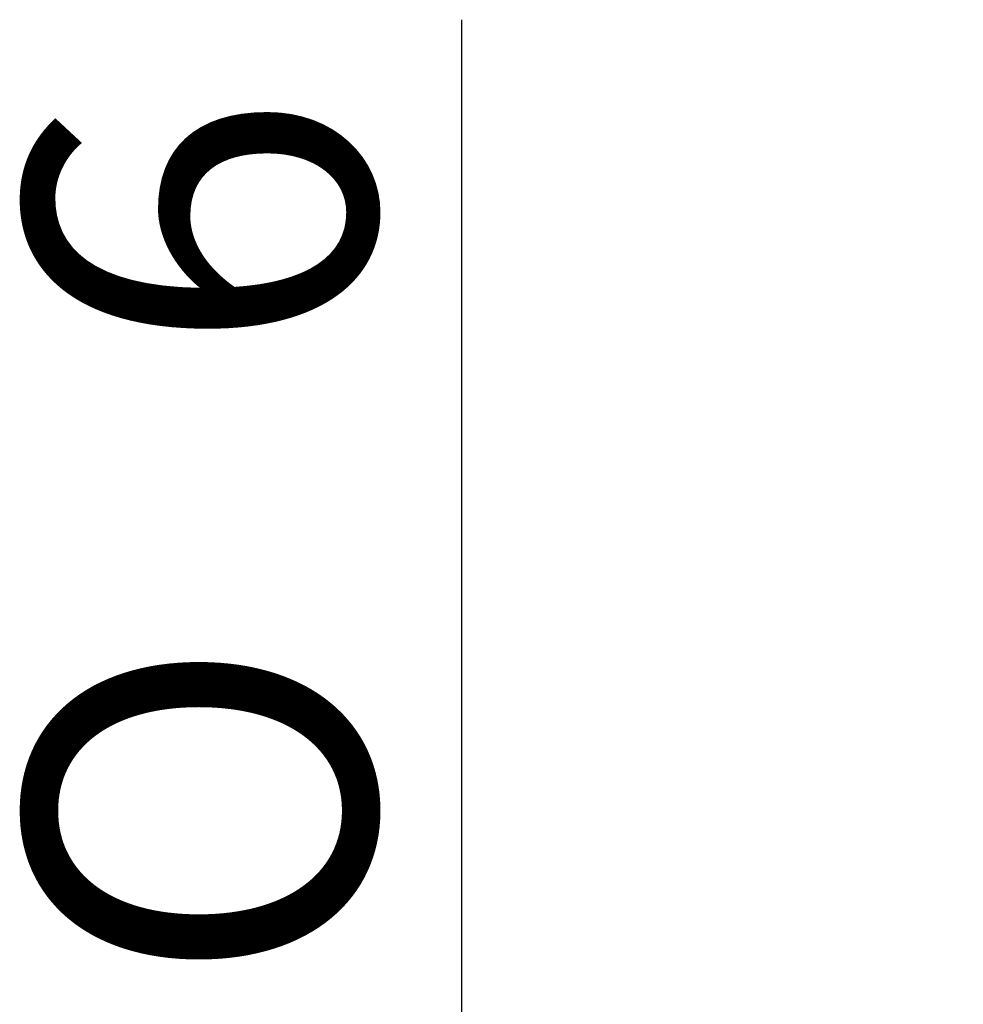
# Model space of a CAD drawing. Extents: x 56 to 178, y 47 to 263.
# Drawn here: x 119 to 128, y 86 to 96 of the extents above; entities that cross this region are included whole.
import ezdxf

# ---------------------------------------------------------------- set-up
doc = ezdxf.new("R2010")
doc.units = 0
doc.layers.add('_TRANSLATION', color=7, linetype='CONTINUOUS')
doc.styles.add('SEACAD_SOLID_EDGE_ISO', font='seiso.ttf')
doc.styles.add('SEACAD_SOLID_EDGE_ISO1_SYM', font='semeci1.ttf')

# ---------------------------------------------------------------- blocks, each defined once
blk = doc.blocks.new('*U21')
at = {"layer": '_TRANSLATION', "color": 7, "linetype": 'CONTINUOUS'}
for points in [[(122.9617, 79.3996), (122.3784, 82.8996), (122.9617, 82.8996)], [(122.9617, 79.3996), (122.9617, 82.8996), (123.545, 82.8996)]]:
    blk.add_solid(points, dxfattribs=at)
blk = doc.blocks.new('*U22')
at = {"layer": '_TRANSLATION', "color": 7, "linetype": 'CONTINUOUS'}
for points in [[(122.9617, 74.6396), (122.3784, 74.6396), (122.9617, 78.1396)], [(122.9617, 74.6396), (122.9617, 78.1396), (123.545, 74.6396)]]:
    blk.add_solid(points, dxfattribs=at)
blk = doc.blocks.new('GDIMGGROUP5')
at = {"layer": '_TRANSLATION', "color": 7, "linetype": 'CONTINUOUS'}
for p, q in [((122.9617, 95.999), (122.9617, 71.1396)), ((128.0044, 79.3996), (121.2117, 79.3996)), ((128.0044, 78.1396), (121.2117, 78.1396))]:
    blk.add_line(p, q, dxfattribs=at)
for name in ['*U21', '*U22']:
    blk.add_blockref(name, (0, 0), dxfattribs=at)
for s, style, p in [('6', 'SEACAD_SOLID_EDGE_ISO', (122.0867, 92.6263)), ('O', 'SEACAD_SOLID_EDGE_ISO1_SYM', (122.0867, 86.2789))]:
    blk.add_text(s, height=3.5, rotation=90, dxfattribs=dict(at, style=style)).set_placement(p)

msp = doc.modelspace()

# ---------------------------------------------------------------- block references
at = {"layer": '_TRANSLATION'}
msp.add_blockref('GDIMGGROUP5', (0, 0), dxfattribs=at)

doc.saveas('drawing.dxf')
